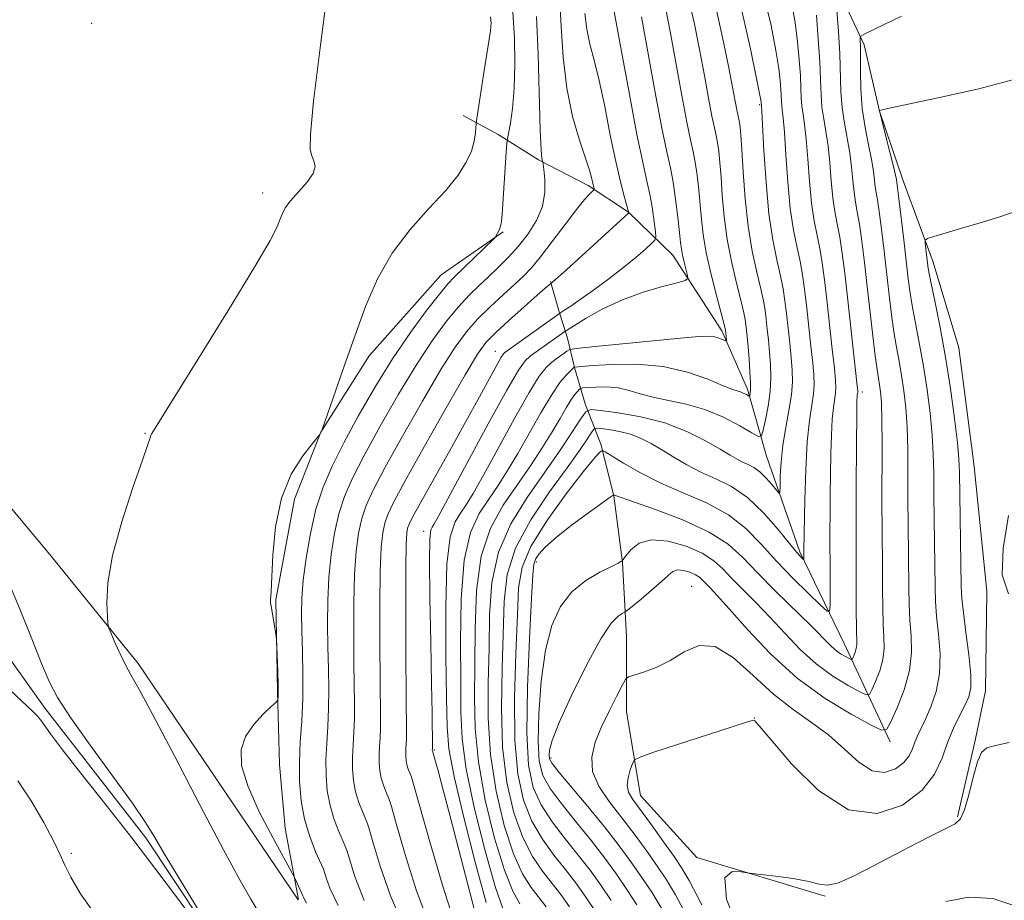
# Model space of a CAD drawing. Extents: x 2114800 to 2117700, y 337300 to 340200.
# Drawn here: x 2115564 to 2115723, y 337840 to 337982 of the extents above; entities that cross this region are included whole.
import ezdxf

# ---------------------------------------------------------------- set-up
doc = ezdxf.new("R2010")
doc.units = 0
doc.header["$MEASUREMENT"] = 0
doc.linetypes.add('rvrstm', pattern=[117.1, 50, -3.9, 0.5, -3.9, 0.5, -3.9, 0.5, -3.9, 50])
for name, color, linetype, lineweight in [('DTM HARD BREAKLINE', 7, 'Continuous', 0), ('DTM SPOT ELEVATION', 2, 'Continuous', 13), ('INDEX CONTOUR', 41, 'Continuous', 13), ('INTERMEDIATE CONTOUR', 44, 'Continuous', 0), ('STREAM - RIVER SINGLE LINE', 142, 'rvrstm', 0)]:
    doc.layers.add(name, color=color, linetype=linetype, lineweight=lineweight)

msp = doc.modelspace()

# ---------------------------------------------------------------- linework, layer by layer
at = {"layer": 'DTM HARD BREAKLINE', "extrusion": (-0.01547359823194896, 0.02280970097572032, 0.9996200704763559), "elevation": -24100.80221714302, "flags": 128}
msp.add_lwpolyline([(-1940433.37178243, 907740.6629594131), (-1940433.37178243, 907786.6305086297)], dxfattribs=at)
at = {"layer": 'DTM HARD BREAKLINE'}
for points in [[(2115608.19, 338057.42, 928.29), (2115624.89, 338041.14, 933.57), (2115642.96, 338028.81, 941.3100000000001), (2115660.07, 338018.49, 946.53), (2115679.02, 338004.3, 953.51), (2115694.06, 337991.45, 957.24), (2115700.43, 337977.74, 960.33), (2115702.88, 337967.09, 962.01), (2115706.66, 337956, 962.59), (2115711.55, 337942.75, 964.5500000000001), (2115715.68, 337928.94, 965.14), (2115718.13, 337909.82, 965.12), (2115720.22, 337889.78, 965.96), (2115719.97, 337873.7, 964.79), (2115718.32, 337865.69, 965.85), (2115715.49, 337853.41, 965.84)], [(2115704.61, 337865.49, 960.5), (2115697.19, 337881.35, 955.08), (2115690.08, 337896.09, 951.7), (2115684.66, 337911.48, 948.86), (2115681.64, 337922.29, 945.65), (2115677.49, 337931.68, 943.64), (2115669.58, 337943.85, 941.21), (2115662.44, 337950.78, 937.96), (2115655.96, 337955.11, 935.65), (2115647.95, 337959.23, 933.84), (2115641.47, 337963.29, 931.49), (2115635.79, 337966.35, 929.13)], [(2115642.24, 337947.62, 932.13), (2115632.26, 337940.69, 931.1), (2115620.68, 337927.66, 930.38), (2115612.86, 337915.36, 929.99), (2115608.62, 337904.56, 930.33), (2115605.64, 337888.34, 930.07), (2115605.87, 337873.68, 929.9), (2115606.22, 337861.86, 930.66), (2115607.13, 337851.51, 930.78), (2115609.249, 337840.081, 929.6210000000001)], [(2115694.15, 337840.63, 966.19), (2115673.48, 337846.84, 965.87), (2115664.39, 337856.86, 964.87), (2115662.12, 337870.32, 962.89), (2115662.15, 337882.46, 960.96), (2115661.46, 337894.38, 958.0500000000001), (2115660.06, 337905.13, 956.04), (2115658.01, 337913.44, 953.73), (2115655.49, 337919.92, 949.49), (2115653.77, 337925.77, 946.07), (2115652.61, 337930.51, 942.79), (2115651.26, 337934.75, 939.83), (2115649.89, 337939.62, 937.89)], [(2115583.41, 337878.09, 928.34), (2115569.43, 337895.4, 927.36), (2115557.62, 337909.44, 926.62)]]:
    msp.add_polyline3d(points, dxfattribs=at)
at = {"layer": 'DTM SPOT ELEVATION'}
for p in [(2115575.95, 337981.22, 926.74), (2115683.587, 337968.134, 949.814), (2115603.501, 337953.896, 927.5409999999999), (2115641.012, 337928.4, 939.26), (2115700.136, 337921.836, 956.4250000000001), (2115584.547, 337915.202, 927.9159999999999), (2115629.441, 337899.398, 941.401), (2115647.619, 337894.437, 956.4630000000001), (2115672.636, 337890.55, 961.0830000000001), (2115682.737, 337869.307, 963.975), (2115631.158, 337864.201, 942.1520000000002), (2115649.982, 337862.912, 960.3690000000001), (2115572.67, 337847.55, 927.65)]:
    msp.add_point(p, dxfattribs=at)
at = {"layer": 'INDEX CONTOUR', "flags": 128}
for points, elevation in [([(2115659.246, 337988.18), (2115661.056, 337978.1130000001), (2115662.474, 337970.3390000001), (2115663.809, 337963.306), (2115664.796, 337958.56), (2115665.472, 337955.605), (2115665.947, 337953.434), (2115666.316, 337951.2670000001), (2115666.594, 337949.226), (2115666.781, 337947.653), (2115666.852, 337946.7670000001), (2115666.693, 337946.2720000001), (2115666.169, 337945.7430000001), (2115665.166, 337944.838), (2115663.666, 337943.542), (2115661.677, 337941.922), (2115659.267, 337940.08), (2115656.783, 337938.253), (2115654.635, 337936.716), (2115653.135, 337935.675), (2115652.213, 337935.06), (2115651.397, 337934.539), (2115650.961, 337934.235), (2115642.516, 337928.181), (2115642.291, 337927.969), (2115641.944, 337927.45), (2115641.275, 337926.273), (2115638.441, 337921.081), (2115636.252, 337917.107), (2115633.641, 337912.425), (2115628.907, 337903.976), (2115627.652, 337901.694), (2115627.076, 337900.5480000001), (2115626.855, 337899.932), (2115626.72, 337899.1730000001), (2115626.624, 337897.341), (2115626.569, 337893.446), (2115626.557, 337886.995), (2115626.577, 337879.502), (2115626.611, 337872.9829999999), (2115626.665, 337866.936), (2115626.661, 337865.9540000001), (2115626.626, 337865.192), (2115626.579, 337864.474), (2115626.547, 337863.787), (2115626.55, 337863.117), (2115626.605, 337862.466), (2115626.721, 337861.836), (2115626.9, 337861.241), (2115627.1, 337860.725), (2115627.268, 337860.344), (2115627.413, 337859.9590000001), (2115627.795, 337858.6570000001), (2115630.425, 337849.388), (2115632.526, 337842.245), (2115634.563, 337835.838)], 940), ([(2115680.746, 337982.9930000001), (2115682.107, 337977.09), (2115683.098, 337972.338), (2115683.843, 337968.5870000001), (2115683.903, 337967.9490000001), (2115683.952, 337967.075), (2115684.276, 337960.713), (2115684.606, 337955.598), (2115685.084, 337950.53), (2115685.708, 337946.369), (2115686.378, 337943.114), (2115686.966, 337940.544), (2115687.379, 337938.43), (2115687.665, 337936.5), (2115687.906, 337934.469), (2115688.428, 337929.693), (2115688.663, 337927.381), (2115688.83, 337925.374), (2115688.865, 337923.47), (2115688.696, 337921.375), (2115688.292, 337918.876), (2115687.779, 337916.101), (2115687.319, 337913.262), (2115687.038, 337910.575), (2115686.908, 337908.2720000001), (2115686.862, 337906.5920000001), (2115686.822, 337905.711), (2115686.674, 337905.559), (2115686.286, 337906.007), (2115685.577, 337906.899), (2115684.643, 337907.9829999999), (2115683.624, 337908.981), (2115682.639, 337909.684), (2115681.708, 337910.163), (2115680.829, 337910.559), (2115679.955, 337911.012), (2115678.848, 337911.656), (2115677.226, 337912.625), (2115674.877, 337913.98), (2115671.863, 337915.4930000001), (2115668.315, 337916.864), (2115664.445, 337917.8579999999), (2115660.794, 337918.4980000001), (2115657.981, 337918.871), (2115656.402, 337918.999), (2115655.557, 337918.639), (2115654.722, 337917.482), (2115653.314, 337915.316), (2115651.315, 337912.314), (2115648.847, 337908.746), (2115646.091, 337904.831), (2115643.472, 337900.602), (2115641.471, 337896.039), (2115640.423, 337891.14), (2115640.061, 337885.9570000001), (2115639.971, 337880.557), (2115639.851, 337874.995), (2115639.844, 337869.286), (2115640.207, 337863.432), (2115641.117, 337857.526), (2115642.428, 337852.023), (2115643.917, 337847.465), (2115645.391, 337844.23), (2115646.778, 337842.033), (2115649.184, 337838.922)], 950), ([(2115640.222, 337982.284), (2115640.304, 337981.287), (2115640.287, 337980.646), (2115640.214, 337980.021), (2115639.242, 337973.932), (2115637.989, 337965.879), (2115637.886, 337965.095), (2115637.779, 337963.565), (2115637.575, 337962.247), (2115637.126, 337960.6520000001), (2115636.313, 337958.846), (2115634.987, 337956.76), (2115632.993, 337954.294), (2115630.28, 337951.367), (2115627.235, 337947.995), (2115624.349, 337944.213), (2115621.996, 337940.061), (2115620.064, 337935.591), (2115618.326, 337930.856), (2115616.624, 337926.008), (2115613.03, 337915.62), (2115612.759, 337915.093), (2115612.696, 337915.002), (2115611.501, 337913.538), (2115609.944, 337911.539), (2115608.099, 337908.5840000001), (2115606.501, 337904.719), (2115605.552, 337900.129), (2115605.129, 337895.561), (2115604.879, 337889.779), (2115604.803, 337888.857), (2115604.752, 337888.538), (2115604.737, 337888.297), (2115604.778, 337887.877), (2115604.9, 337887.088), (2115605.688, 337882.5270000001), (2115605.745, 337881.909), (2115605.791, 337880.853), (2115605.94, 337876.806), (2115605.993, 337874.806), (2115605.999, 337873.476), (2115605.974, 337872.735), (2115605.943, 337872.371), (2115605.886, 337872.163), (2115605.612, 337871.855), (2115604.885, 337871.184), (2115603.586, 337869.958), (2115602.051, 337868.284), (2115600.731, 337866.34), (2115600.023, 337864.22), (2115600.1, 337861.679), (2115601.079, 337858.387), (2115602.949, 337854.231), (2115605.165, 337849.9540000001), (2115608.567, 337843.77), (2115608.782, 337843.317), (2115609.983, 337840.665), (2115610.047, 337840.485), (2115610.164, 337840.189), (2115610.535, 337839.534)], 930), ([(2115706.443, 337982.3579999999), (2115700.628, 337979.604), (2115699.867, 337979.168), (2115699.775, 337978.91), (2115699.806, 337978.477), (2115699.834, 337977.601), (2115699.843, 337976.037), (2115699.832, 337973.64), (2115699.888, 337970.67), (2115700.114, 337967.491), (2115700.571, 337964.4259999999), (2115701.134, 337961.643), (2115701.633, 337959.2720000001), (2115701.943, 337957.403), (2115702.109, 337955.97), (2115702.221, 337954.875), (2115702.358, 337953.9490000001), (2115702.554, 337952.789), (2115702.833, 337950.929), (2115703.206, 337948.065), (2115703.634, 337944.538), (2115704.458, 337937.409), (2115704.832, 337934.307), (2115705.214, 337931.541), (2115705.624, 337929.081), (2115706.047, 337926.787), (2115706.457, 337924.489), (2115706.83, 337922.0270000001), (2115707.136, 337919.284), (2115707.346, 337916.1520000001), (2115707.445, 337912.572), (2115707.472, 337908.666), (2115707.478, 337904.607), (2115707.507, 337900.565), (2115707.613, 337890.239), (2115707.666, 337887.5890000001), (2115707.795, 337885.09), (2115708, 337882.56), (2115708.07, 337879.894), (2115707.743, 337877.002), (2115706.867, 337873.8920000001), (2115705.729, 337870.9620000001), (2115704.727, 337868.7070000001), (2115704.072, 337867.52), (2115703.228, 337867.4), (2115701.47, 337868.241), (2115698.304, 337869.9540000001), (2115694.143, 337872.477), (2115689.629, 337875.766), (2115685.341, 337879.668), (2115681.605, 337883.609), (2115678.685, 337886.9070000001), (2115676.749, 337889.062), (2115675.587, 337890.296), (2115674.389, 337891.541), (2115673.887, 337891.996), (2115673.232, 337892.415), (2115672.322, 337892.814), (2115671.296, 337893.106), (2115670.348, 337893.174), (2115669.594, 337892.92), (2115668.822, 337892.3009999999), (2115667.74, 337891.291), (2115666.178, 337889.924), (2115664.462, 337888.484), (2115662.237, 337886.6570000001), (2115661.821, 337886.359), (2115661.444, 337886.163), (2115660.783, 337885.756), (2115659.672, 337884.59), (2115657.979, 337882.0580000001), (2115655.691, 337877.865), (2115653.266, 337872.955), (2115651.281, 337868.586), (2115650.158, 337865.719), (2115649.726, 337864.135), (2115649.655, 337863.321), (2115649.729, 337862.77), (2115650.168, 337862.011), (2115651.299, 337860.58), (2115655.896, 337855.0920000001), (2115658.572, 337851.815), (2115660.965, 337848.7329999999), (2115663.01, 337845.95), (2115664.725, 337843.4980000001), (2115666.197, 337841.266), (2115667.798, 337838.571)], 960)]:
    msp.add_lwpolyline(points, dxfattribs=dict(at, elevation=elevation))
at = {"layer": 'INTERMEDIATE CONTOUR', "flags": 128}
for points, elevation in [([(2115614.154, 337988.182), (2115612.791, 337977.675), (2115611.704, 337968.706), (2115611.18, 337963.367), (2115611.135, 337960.915), (2115611.396, 337959.898), (2115611.759, 337959.088), (2115611.937, 337958.161), (2115611.622, 337957.015), (2115610.627, 337955.602), (2115607.991, 337952.653), (2115607.13, 337951.48), (2115606.613, 337950.495), (2115606.263, 337949.581), (2115605.818, 337948.463), (2115604.68, 337946.258), (2115602.165, 337941.9259999999), (2115597.938, 337934.97), (2115593.05, 337927.056), (2115585.621, 337915.134), (2115585.434, 337914.7820000001), (2115585.349, 337914.469), (2115585.012, 337913.403), (2115584.141, 337910.864), (2115582.592, 337906.439), (2115580.792, 337900.951), (2115579.309, 337895.53), (2115578.564, 337891.112), (2115578.389, 337887.85), (2115578.463, 337885.702), (2115578.55, 337884.529), (2115578.703, 337883.814), (2115579.055, 337882.943), (2115579.691, 337881.476), (2115580.512, 337879.651), (2115581.375, 337877.88), (2115582.246, 337876.312), (2115583.549, 337874.0320000001), (2115585.815, 337869.865), (2115589.335, 337863.146), (2115593.431, 337855.259), (2115597.183, 337848.099), (2115599.868, 337843.1420000001), (2115601.56, 337840.1759999999), (2115606.82, 337831.468)], 928), ([(2115651.407, 337984.862), (2115651.595, 337980.7040000001), (2115651.898, 337975.789), (2115652.485, 337970.7720000001), (2115653.448, 337966.229), (2115654.567, 337962.41), (2115655.544, 337959.487), (2115656.154, 337957.552), (2115656.465, 337956.383), (2115656.734, 337955.185), (2115656.892, 337954.616), (2115656.914, 337954.491), (2115656.845, 337954.3730000001), (2115656.168, 337953.725), (2115655.362, 337952.838), (2115654.06, 337951.2430000001), (2115652.218, 337948.83), (2115650.147, 337946.0740000001), (2115648.252, 337943.598), (2115646.808, 337941.844), (2115645.564, 337940.5320000001), (2115644.138, 337939.2040000001), (2115642.265, 337937.513), (2115640.146, 337935.557), (2115638.099, 337933.5480000001), (2115636.316, 337931.554), (2115634.498, 337929.075), (2115632.217, 337925.463), (2115629.228, 337920.38), (2115626.005, 337914.71), (2115623.201, 337909.643), (2115621.306, 337906.054), (2115620.168, 337903.559), (2115619.47, 337901.458), (2115618.951, 337899.1230000001), (2115618.561, 337896.22), (2115618.305, 337892.486), (2115618.182, 337887.825), (2115618.161, 337882.809), (2115618.202, 337878.1759999999), (2115618.316, 337871.609), (2115618.302, 337869.2140000001), (2115618.202, 337867.034), (2115618.069, 337864.981), (2115617.975, 337863.015), (2115617.986, 337861.101), (2115618.142, 337859.24), (2115618.475, 337857.442), (2115618.987, 337855.7380000001), (2115619.558, 337854.264), (2115620.341, 337852.4640000001), (2115620.662, 337851.477), (2115621.26, 337849.394), (2115622.364, 337845.65), (2115624.081, 337840.696), (2115626.48, 337835.2380000001)], 936), ([(2115672.077, 337985.519), (2115673.013, 337981.331), (2115673.881, 337976.978), (2115674.67, 337972.813), (2115675.351, 337969.149), (2115675.895, 337966.29), (2115676.284, 337964.408), (2115676.56, 337963.151), (2115676.775, 337962.033), (2115676.979, 337960.635), (2115677.175, 337958.8), (2115677.364, 337956.4330000001), (2115677.56, 337953.486), (2115677.852, 337950.0840000001), (2115678.342, 337946.394), (2115679.082, 337942.627), (2115679.912, 337939.155), (2115680.619, 337936.389), (2115681.045, 337934.606), (2115681.251, 337933.521), (2115681.355, 337932.715), (2115681.454, 337931.816), (2115681.571, 337930.654), (2115681.709, 337929.109), (2115681.867, 337927.15), (2115682.01, 337925.094), (2115682.1, 337923.346), (2115682.11, 337922.2120000001), (2115682.068, 337921.596), (2115682.015, 337921.305), (2115681.973, 337921.174), (2115681.904, 337921.158), (2115681.451, 337921.412), (2115681.059, 337921.615), (2115680.615, 337921.802), (2115680.105, 337921.96), (2115679.252, 337922.246), (2115677.71, 337922.856), (2115675.229, 337923.89), (2115671.931, 337925.055), (2115668.028, 337925.96), (2115663.804, 337926.32), (2115659.816, 337926.2820000001), (2115656.697, 337926.095), (2115653.728, 337925.8579999999), (2115653.686, 337925.825), (2115653.142, 337925.312), (2115652.442, 337924.605), (2115651.403, 337923.357), (2115650.016, 337921.352), (2115648.306, 337918.497), (2115644.609, 337911.952), (2115642.967, 337909.1830000001), (2115641.448, 337906.796), (2115639.939, 337904.5820000001), (2115638.384, 337902.253), (2115636.969, 337899.2040000001), (2115635.941, 337894.75), (2115635.464, 337888.543), (2115635.37, 337881.58), (2115635.41, 337875.189), (2115635.426, 337870.271), (2115635.623, 337865.99), (2115636.299, 337861.076), (2115637.633, 337854.718), (2115639.327, 337847.938), (2115640.965, 337842.219), (2115642.22, 337838.656)], 946), ([(2115684.297, 337985.53), (2115685.412, 337980.86), (2115686.192, 337976.856), (2115686.665, 337973.942), (2115686.908, 337971.9540000001), (2115687.011, 337970.578), (2115687.083, 337968.706), (2115687.134, 337967.996), (2115687.236, 337967.244), (2115687.388, 337965.9880000001), (2115687.579, 337963.693), (2115687.809, 337960.0509999999), (2115688.107, 337955.6730000001), (2115688.511, 337951.398), (2115689.038, 337947.885), (2115689.613, 337945.0480000001), (2115690.139, 337942.621), (2115690.546, 337940.343), (2115690.872, 337937.99), (2115691.181, 337935.346), (2115691.857, 337929.213), (2115692.14, 337926.5170000001), (2115692.321, 337924.528), (2115692.371, 337922.994), (2115692.257, 337921.519), (2115691.978, 337919.719), (2115691.614, 337917.258), (2115691.266, 337913.81), (2115691.018, 337909.281), (2115690.864, 337904.496), (2115690.711, 337896.29), (2115690.713, 337895.536), (2115690.704, 337894.847), (2115690.653, 337894.845), (2115690.513, 337894.97), (2115690.214, 337895.271), (2115689.577, 337895.99), (2115688.396, 337897.4230000001), (2115686.54, 337899.71), (2115684.194, 337902.388), (2115681.618, 337904.838), (2115679.036, 337906.604), (2115676.521, 337907.861), (2115674.109, 337908.943), (2115671.834, 337910.112), (2115669.726, 337911.3340000001), (2115667.813, 337912.502), (2115666.097, 337913.524), (2115664.468, 337914.371), (2115662.789, 337915.028), (2115660.995, 337915.489), (2115659.301, 337915.786), (2115657.996, 337915.9590000001), (2115657.265, 337916.018), (2115656.872, 337915.851), (2115656.485, 337915.315), (2115655.787, 337914.25), (2115654.542, 337912.439), (2115652.537, 337909.645), (2115649.719, 337905.77), (2115646.695, 337901.257), (2115644.236, 337896.684), (2115642.902, 337892.439), (2115642.406, 337888.1470000001), (2115642.062, 337877.356), (2115641.954, 337870.934), (2115642.161, 337864.611), (2115642.858, 337858.931), (2115643.978, 337854.065), (2115645.394, 337850.088), (2115646.976, 337847.019), (2115648.602, 337844.644), (2115650.145, 337842.693), (2115651.54, 337840.884), (2115652.955, 337838.9)], 952), ([(2115688.725, 337984.617), (2115689.285, 337981.374), (2115689.692, 337978.231), (2115689.973, 337975.323), (2115690.144, 337972.814), (2115690.227, 337970.821), (2115690.281, 337969.229), (2115690.379, 337967.87), (2115690.57, 337966.54), (2115690.825, 337964.9020000001), (2115691.093, 337962.588), (2115691.342, 337959.389), (2115691.607, 337955.747), (2115691.939, 337952.268), (2115692.368, 337949.401), (2115693.313, 337944.698), (2115693.713, 337942.255), (2115694.078, 337939.479), (2115694.456, 337936.223), (2115695.286, 337928.7329999999), (2115695.618, 337925.653), (2115695.813, 337923.682), (2115695.875, 337922.5170000001), (2115695.818, 337921.662), (2115695.465, 337919.327), (2115695.275, 337917.438), (2115695.139, 337914.8970000001), (2115695.051, 337911.865), (2115694.994, 337908.576), (2115694.952, 337905.257), (2115694.924, 337902.171), (2115694.911, 337899.578), (2115694.93, 337891.844), (2115694.922, 337887.562), (2115694.863, 337886.5580000001), (2115694.468, 337886.544), (2115693.399, 337887.505), (2115691.448, 337889.374), (2115688.93, 337891.86), (2115686.29, 337894.612), (2115683.842, 337897.322), (2115681.375, 337899.843), (2115678.545, 337902.063), (2115675.128, 337903.9230000001), (2115671.38, 337905.556), (2115667.676, 337907.1470000001), (2115664.356, 337908.809), (2115661.641, 337910.3579999999), (2115658.676, 337912.19), (2115658.241, 337912.391), (2115658.039, 337912.318), (2115657.697, 337912.0270000001), (2115656.851, 337911.098), (2115655.139, 337908.995), (2115652.4, 337905.427), (2115649.307, 337901.1), (2115646.726, 337896.965), (2115645.3, 337893.629), (2115644.741, 337890.321), (2115644.532, 337885.924), (2115644.275, 337879.719), (2115644.065, 337872.583), (2115644.115, 337865.789), (2115644.6, 337860.336), (2115645.529, 337856.107), (2115646.87, 337852.711), (2115648.562, 337849.807), (2115650.425, 337847.256), (2115652.252, 337844.973), (2115653.896, 337842.846), (2115655.468, 337840.663), (2115657.14, 337838.185)], 954), ([(2115643.816, 337982.992), (2115644.05, 337978.893), (2115644.123, 337974.632), (2115644.022, 337970.705), (2115643.754, 337967.5220000001), (2115643.413, 337965.154), (2115642.942, 337962.686), (2115642.846, 337961.879), (2115642.744, 337960.475), (2115642.07, 337950.473), (2115641.963, 337949.313), (2115641.818, 337948.546), (2115641.598, 337947.914), (2115641.35, 337947.395), (2115641.144, 337947.026), (2115640.989, 337946.79), (2115640.671, 337946.45), (2115634.341, 337940.326), (2115633.345, 337939.26), (2115631.981, 337937.614), (2115629.913, 337934.955), (2115627.3, 337931.395), (2115624.427, 337927.177), (2115621.559, 337922.57), (2115618.878, 337917.9280000001), (2115616.545, 337913.627), (2115614.679, 337909.916), (2115613.225, 337906.507), (2115612.086, 337902.9829999999), (2115611.181, 337899.0740000001), (2115610.498, 337895.099), (2115610.042, 337891.5270000001), (2115609.807, 337888.655), (2115609.745, 337886.115), (2115609.794, 337883.369), (2115609.892, 337880.026), (2115609.967, 337876.281), (2115609.944, 337872.473), (2115609.778, 337868.876), (2115609.559, 337865.489), (2115609.404, 337862.242), (2115609.422, 337859.085), (2115609.68, 337856.015), (2115610.228, 337853.047), (2115611.073, 337850.236), (2115612.016, 337847.802), (2115613.27, 337844.969), (2115613.53, 337844.297), (2115613.785, 337843.455), (2115614.304, 337841.912), (2115615.634, 337839.1470000001)], 932.0000000000001), ([(2115655.421, 337982.818), (2115655.718, 337980.28), (2115656.223, 337977.886), (2115656.907, 337975.295), (2115657.72, 337972.028), (2115658.611, 337967.812), (2115659.519, 337963.1990000001), (2115660.381, 337958.947), (2115661.139, 337955.662), (2115661.753, 337953.355), (2115662.525, 337950.719), (2115662.453, 337950.634), (2115652.444, 337941.513), (2115650.258, 337939.568), (2115649.611, 337939.057), (2115649.005, 337938.538), (2115647.723, 337937.421), (2115645.623, 337935.567), (2115643.173, 337933.374), (2115640.991, 337931.3680000001), (2115639.469, 337929.81), (2115638.09, 337927.909), (2115636.111, 337924.606), (2115633.062, 337919.285), (2115629.568, 337913.101), (2115626.528, 337907.65), (2115624.62, 337904.1230000001), (2115623.64, 337902.085), (2115623.162, 337900.695), (2115622.836, 337899.148), (2115622.592, 337896.78), (2115622.437, 337892.9670000001), (2115622.37, 337887.41), (2115622.369, 337881.156), (2115622.407, 337875.581), (2115622.491, 337869.2720000001), (2115622.482, 337867.5840000001), (2115622.414, 337866.1130000001), (2115622.324, 337864.728), (2115622.261, 337863.4), (2115622.268, 337862.109), (2115622.373, 337860.853), (2115622.598, 337859.639), (2115622.945, 337858.49), (2115623.329, 337857.494), (2115623.652, 337856.759), (2115623.877, 337856.211), (2115624.228, 337855.067), (2115624.998, 337852.364), (2115626.396, 337847.519), (2115628.302, 337841.47), (2115630.522, 337835.539)], 938), ([(2115668.405, 337983.739), (2115669.199, 337979.633), (2115671.048, 337969.6079999999), (2115671.861, 337965.323), (2115672.455, 337962.455), (2115672.875, 337960.538), (2115673.205, 337958.8340000001), (2115673.511, 337956.766), (2115673.789, 337954.4070000001), (2115674.02, 337951.9930000001), (2115674.211, 337949.664), (2115674.48, 337947.196), (2115674.974, 337944.268), (2115675.769, 337940.739), (2115676.679, 337937.172), (2115677.878, 337932.693), (2115678.044, 337932.0320000001), (2115678.08, 337931.838), (2115678.216, 337930.232), (2115678.215, 337930.073), (2115678.129, 337930.054), (2115677.43, 337930.359), (2115676.82, 337930.588), (2115676.126, 337930.771), (2115675.297, 337930.838), (2115673.768, 337930.755), (2115670.846, 337930.49), (2115656.528, 337929.102), (2115654.052, 337928.849), (2115653.013, 337928.666), (2115652.514, 337928.396), (2115651.84, 337927.9230000001), (2115650.969, 337927.291), (2115650.054, 337926.585), (2115649.169, 337925.773), (2115648.068, 337924.362), (2115646.43, 337921.741), (2115644.082, 337917.594), (2115639.071, 337908.466), (2115637.398, 337905.513), (2115636.266, 337903.6520000001), (2115635.374, 337902.328), (2115634.497, 337900.913), (2115633.714, 337898.4980000001), (2115633.176, 337894.105), (2115632.985, 337887.245), (2115633.025, 337879.39), (2115633.13, 337872.506), (2115633.213, 337867.91), (2115633.513, 337864.3420000001), (2115634.346, 337859.8970000001), (2115635.892, 337853.313), (2115637.777, 337845.896), (2115639.489, 337839.596)], 944), ([(2115676.45, 337984.071), (2115677.621, 337978.924), (2115678.564, 337974.3240000001), (2115679.225, 337970.947), (2115679.929, 337967.257), (2115680.348, 337965.232), (2115680.447, 337964.505), (2115680.561, 337963.192), (2115680.708, 337960.874), (2115680.909, 337957.3080000001), (2115681.223, 337952.972), (2115681.71, 337948.521), (2115682.394, 337944.516), (2115683.145, 337941.136), (2115683.792, 337938.4670000001), (2115684.212, 337936.518), (2115684.458, 337935.011), (2115684.63, 337933.5920000001), (2115684.809, 337931.979), (2115684.999, 337930.174), (2115685.186, 337928.245), (2115685.345, 337926.246), (2115685.406, 337924.149), (2115685.293, 337921.911), (2115684.965, 337919.5509999999), (2115684.535, 337917.357), (2115684.155, 337915.679), (2115683.885, 337914.795), (2115683.414, 337914.688), (2115682.337, 337915.266), (2115680.374, 337916.395), (2115677.736, 337917.761), (2115674.76, 337919.013), (2115671.75, 337919.888), (2115668.907, 337920.485), (2115666.401, 337920.9980000001), (2115664.338, 337921.564), (2115662.547, 337922.105), (2115660.792, 337922.496), (2115658.926, 337922.645), (2115657.161, 337922.624), (2115655.799, 337922.543), (2115655.046, 337922.4829999999), (2115654.713, 337922.4070000001), (2115654.514, 337922.25), (2115654.212, 337921.943), (2115653.76, 337921.4020000001), (2115653.16, 337920.538), (2115652.399, 337919.275), (2115651.419, 337917.581), (2115650.147, 337915.438), (2115648.535, 337912.854), (2115646.631, 337909.94), (2115642.271, 337903.593), (2115640.225, 337899.909), (2115638.706, 337895.395), (2115637.943, 337889.8420000001), (2115637.716, 337883.768), (2115637.691, 337877.8730000001), (2115637.638, 337872.633), (2115637.733, 337867.638), (2115638.253, 337862.254), (2115639.375, 337856.122), (2115640.878, 337849.981), (2115642.442, 337844.843), (2115643.806, 337841.444), (2115644.954, 337839.42)], 948), ([(2115692.718, 337982.52), (2115693.038, 337978.689), (2115693.277, 337975.05), (2115693.399, 337972.105), (2115693.48, 337969.753), (2115693.624, 337967.744), (2115693.904, 337965.835), (2115694.261, 337963.816), (2115694.606, 337961.482), (2115694.876, 337958.727), (2115695.107, 337955.822), (2115695.366, 337953.137), (2115695.698, 337950.917), (2115696.084, 337948.919), (2115696.486, 337946.775), (2115696.88, 337944.167), (2115697.285, 337940.969), (2115697.732, 337937.099), (2115699.304, 337922.836), (2115699.38, 337922.04), (2115699.379, 337921.806), (2115699.317, 337921.396), (2115699.284, 337921.065), (2115699.259, 337920.513), (2115699.237, 337919.237), (2115699.172, 337912.401), (2115699.135, 337907.355), (2115699.113, 337902.611), (2115699.114, 337898.981), (2115699.147, 337893.2170000001), (2115699.159, 337886.596), (2115699.178, 337883.844), (2115699.225, 337881.144), (2115699.163, 337880.537), (2115698.999, 337879.955), (2115698.787, 337879.408), (2115698.599, 337878.986), (2115698.477, 337878.764), (2115698.319, 337878.741), (2115697.99, 337878.899), (2115697.398, 337879.219), (2115696.62, 337879.691), (2115695.776, 337880.306), (2115694.907, 337881.1), (2115691.915, 337884.116), (2115686.151, 337889.753), (2115683.234, 337892.703), (2115680.863, 337895.202), (2115678.521, 337897.3320000001), (2115675.471, 337899.289), (2115671.288, 337901.1990000001), (2115666.783, 337902.91), (2115660.053, 337905.256), (2115659.967, 337905.222), (2115659.5, 337904.8970000001), (2115656.002, 337902.386), (2115653.273, 337900.3730000001), (2115650.767, 337898.415), (2115649.032, 337896.871), (2115648, 337895.735), (2115647.451, 337894.912), (2115647.175, 337894.129), (2115647.011, 337892.41), (2115646.812, 337888.6079999999), (2115646.488, 337882.081), (2115646.175, 337874.231), (2115646.069, 337866.9670000001), (2115646.341, 337861.74), (2115647.079, 337858.149), (2115648.346, 337855.3340000001), (2115650.147, 337852.594), (2115652.249, 337849.8680000001), (2115654.359, 337847.254), (2115656.252, 337844.8080000001), (2115657.982, 337842.4259999999), (2115659.669, 337839.956)], 956), ([(2115696.029, 337983.333), (2115696.288, 337979.9020000001), (2115696.493, 337976.326), (2115696.681, 337970.241), (2115696.869, 337967.617), (2115697.237, 337965.13), (2115697.697, 337962.729), (2115698.12, 337960.377), (2115698.409, 337958.065), (2115698.608, 337955.8970000001), (2115698.794, 337954.006), (2115699.028, 337952.4330000001), (2115699.319, 337950.854), (2115699.66, 337948.852), (2115700.043, 337946.112), (2115700.463, 337942.718), (2115700.911, 337938.855), (2115701.817, 337930.8630000001), (2115702.203, 337927.66), (2115702.504, 337925.487), (2115702.734, 337924.075), (2115702.921, 337923.004), (2115703.084, 337921.848), (2115703.215, 337920.134), (2115703.296, 337917.382), (2115703.319, 337913.325), (2115703.297, 337903.851), (2115703.311, 337899.845), (2115703.367, 337893.226), (2115703.383, 337890.081), (2115703.412, 337887.093), (2115703.487, 337884.4670000001), (2115703.607, 337882.3340000001), (2115703.648, 337880.519), (2115703.453, 337878.77), (2115702.933, 337876.924), (2115702.258, 337875.185), (2115701.663, 337873.846), (2115701.274, 337873.1420000001), (2115700.773, 337873.071), (2115699.73, 337873.57), (2115697.851, 337874.586), (2115695.382, 337876.0840000001), (2115692.703, 337878.036), (2115690.124, 337880.384), (2115687.671, 337882.946), (2115685.3, 337885.51), (2115682.995, 337887.895), (2115680.869, 337890.024), (2115679.064, 337891.856), (2115677.625, 337893.372), (2115676.198, 337894.666), (2115674.332, 337895.8579999999), (2115671.743, 337896.997), (2115668.827, 337897.836), (2115666.148, 337898.055), (2115664.152, 337897.47), (2115662.818, 337896.438), (2115662.012, 337895.45), (2115661.427, 337894.664), (2115661.358, 337894.603), (2115661.222, 337894.5220000001), (2115660.758, 337894.2820000001), (2115659.684, 337893.753), (2115657.841, 337892.823), (2115655.566, 337891.455), (2115653.319, 337889.631), (2115651.476, 337887.296), (2115650.072, 337884.251), (2115649.051, 337880.259), (2115648.373, 337875.28), (2115647.994, 337870.06), (2115647.883, 337865.537), (2115648.042, 337862.371), (2115648.624, 337860.095), (2115649.822, 337857.9570000001), (2115651.733, 337855.382), (2115654.072, 337852.48), (2115656.465, 337849.534), (2115658.609, 337846.77), (2115660.496, 337844.188), (2115662.197, 337841.727), (2115663.815, 337839.2480000001)], 958), ([(2115647.641, 337982.314), (2115647.884, 337976.206), (2115648.227, 337964.073), (2115648.371, 337960.845), (2115648.496, 337959.4590000001), (2115648.588, 337959.059), (2115648.643, 337958.878), (2115648.698, 337958.514), (2115648.803, 337957.655), (2115648.956, 337956.0890000001), (2115648.964, 337954.011), (2115648.583, 337951.7140000001), (2115647.646, 337949.452), (2115646.284, 337947.3080000001), (2115644.702, 337945.321), (2115643.076, 337943.52), (2115641.459, 337941.884), (2115639.875, 337940.38), (2115638.33, 337938.945), (2115636.749, 337937.412), (2115635.04, 337935.581), (2115633.115, 337933.255), (2115630.899, 337930.235), (2115628.322, 337926.32), (2115625.394, 337921.475), (2115622.442, 337916.319), (2115619.873, 337911.636), (2115617.993, 337907.985), (2115616.697, 337905.033), (2115615.778, 337902.22), (2115615.066, 337899.098), (2115614.529, 337895.659), (2115614.174, 337892.006), (2115613.995, 337888.24), (2115613.953, 337884.463), (2115613.998, 337880.773), (2115614.08, 337877.258), (2115614.142, 337873.945), (2115614.123, 337870.843), (2115613.99, 337867.955), (2115613.814, 337865.235), (2115613.69, 337862.629), (2115613.704, 337860.093), (2115613.91, 337857.626), (2115614.351, 337855.244), (2115615.03, 337852.987), (2115615.787, 337851.033), (2115616.805, 337848.715), (2115617.096, 337847.887), (2115617.523, 337846.425), (2115618.334, 337843.781), (2115619.858, 337839.92)], 933.9999999999999), ([(2115664.517, 337982.287), (2115666.744, 337970.067), (2115667.828, 337964.356), (2115668.626, 337960.501), (2115669.189, 337957.925), (2115669.633, 337955.634), (2115670.042, 337952.8970000001), (2115670.403, 337950.016), (2115670.677, 337947.552), (2115670.845, 337945.906), (2115670.97, 337944.818), (2115671.136, 337943.861), (2115671.398, 337942.728), (2115671.951, 337940.628), (2115672.024, 337940.094), (2115671.598, 337939.787), (2115670.309, 337939.441), (2115667.934, 337938.838), (2115664.822, 337937.9280000001), (2115661.464, 337936.7090000001), (2115658.31, 337935.229), (2115655.649, 337933.744), (2115653.724, 337932.565), (2115652.194, 337931.597), (2115647.554, 337928.307), (2115646.581, 337927.5890000001), (2115645.78, 337926.8630000001), (2115644.719, 337925.357), (2115642.846, 337922.129), (2115639.858, 337916.69), (2115631.83, 337901.8420000001), (2115631.083, 337900.508), (2115630.808, 337900.073), (2115630.609, 337899.6180000001), (2115630.45, 337898.16), (2115630.383, 337894.701), (2115630.44, 337888.706), (2115630.572, 337881.49), (2115630.707, 337874.8340000001), (2115630.789, 337870.132), (2115630.841, 337864.4230000001), (2115630.832, 337864.172), (2115630.845, 337864.033), (2115631.224, 337862.72), (2115631.699, 337861.0320000001), (2115632.483, 337858.155), (2115633.666, 337853.693), (2115638.336, 337835.715)], 942), ([(2115724.536, 337972.145), (2115718.914, 337970.685), (2115712.568, 337969.253), (2115704.247, 337967.4829999999), (2115703.105, 337967.229), (2115702.867, 337967.151), (2115702.882, 337967.065), (2115704.568, 337960.482), (2115705.146, 337958.166), (2115705.476, 337956.741), (2115705.61, 337956.046), (2115705.789, 337954.724), (2115706.007, 337953.006), (2115706.805, 337946.3579999999), (2115707.542, 337940.06), (2115707.847, 337937.751), (2115708.224, 337935.421), (2115708.745, 337932.6759999999), (2115709.36, 337929.5), (2115709.993, 337925.973), (2115710.575, 337922.206), (2115711.057, 337918.434), (2115711.397, 337914.9230000001), (2115711.572, 337911.818), (2115711.635, 337908.784), (2115711.66, 337905.3630000001), (2115711.703, 337901.285), (2115711.843, 337890.396), (2115711.919, 337888.086), (2115712.104, 337885.713), (2115712.415, 337882.831), (2115712.657, 337879.627), (2115712.586, 337876.444), (2115712.04, 337873.577), (2115711.192, 337871.127), (2115710.3, 337869.148), (2115709.011, 337866.482), (2115708.576, 337865.44), (2115708.197, 337864.367), (2115707.685, 337863.257), (2115706.83, 337862.145), (2115705.476, 337861.128), (2115703.716, 337860.5530000001), (2115701.707, 337860.831), (2115699.566, 337862.21), (2115697.266, 337864.3080000001), (2115694.745, 337866.578), (2115691.962, 337868.629), (2115688.961, 337870.691), (2115685.799, 337873.146), (2115682.555, 337876.161), (2115679.376, 337879.038), (2115676.425, 337880.86), (2115673.814, 337880.999), (2115671.443, 337879.969), (2115669.163, 337878.571), (2115666.897, 337877.458), (2115664.855, 337876.7090000001), (2115663.32, 337876.252), (2115662.459, 337875.9670000001), (2115661.965, 337875.525), (2115661.417, 337874.549), (2115660.499, 337872.7820000001), (2115659.324, 337870.452), (2115658.113, 337867.909), (2115657.094, 337865.436), (2115656.521, 337863.0509999999), (2115656.655, 337860.705), (2115657.664, 337858.344), (2115659.342, 337855.8920000001), (2115661.392, 337853.266), (2115663.532, 337850.4490000001), (2115665.551, 337847.681), (2115667.252, 337845.269), (2115668.579, 337843.285), (2115669.998, 337840.864), (2115672.115, 337836.911)], 962), ([(2115724.942, 337950.986), (2115722.153, 337950.016), (2115719.125, 337949.0820000001), (2115716.162, 337948.203), (2115711.653, 337946.893), (2115710.618, 337946.569), (2115710.256, 337946.286), (2115710.257, 337945.8), (2115710.695, 337942.151), (2115710.87, 337941.125), (2115711.235, 337939.3009999999), (2115711.865, 337936.269), (2115712.672, 337932.213), (2115713.529, 337927.4570000001), (2115714.32, 337922.385), (2115714.978, 337917.5840000001), (2115715.447, 337913.693), (2115715.698, 337911.064), (2115715.798, 337908.901), (2115716.073, 337890.5530000001), (2115716.173, 337888.5840000001), (2115716.413, 337886.336), (2115716.836, 337883.117), (2115717.299, 337879.48), (2115717.613, 337876.29), (2115717.626, 337874.167), (2115717.32, 337872.754), (2115716.71, 337871.4490000001), (2115715.837, 337869.77), (2115714.836, 337867.7090000001), (2115713.867, 337865.374), (2115712.979, 337862.8680000001), (2115711.785, 337860.279), (2115709.787, 337857.686), (2115706.629, 337855.309), (2115702.539, 337853.952), (2115697.885, 337854.5580000001), (2115693.079, 337857.636), (2115688.702, 337861.9570000001), (2115685.376, 337865.857), (2115683.525, 337868.066), (2115682.785, 337868.883), (2115682.592, 337868.9980000001), (2115682.364, 337868.952), (2115681.443, 337868.6730000001), (2115679.151, 337867.937), (2115666.531, 337863.805), (2115664.311, 337863.05), (2115663.421, 337862.577), (2115663.095, 337861.984), (2115662.731, 337860.975), (2115662.369, 337859.71), (2115662.21, 337858.463), (2115662.434, 337857.393), (2115663.13, 337856.215), (2115666.147, 337852.11), (2115668.098, 337849.406), (2115669.782, 337847.04), (2115670.96, 337845.302), (2115672.197, 337843.1570000001), (2115674.256, 337839.2380000001)], 964), ([(2115723.704, 337901.958), (2115722.813, 337896.637), (2115722.681, 337892.3680000001), (2115723.689, 337889.352)], 966), ([(2115562.401, 337891.456), (2115564.388, 337886.759), (2115566.281, 337882.094), (2115567.874, 337878.111), (2115569.096, 337875.192), (2115570.431, 337872.627), (2115572.503, 337869.434), (2115575.678, 337864.977), (2115579.31, 337860.001), (2115582.5, 337855.59), (2115584.616, 337852.494), (2115586.109, 337850.088), (2115587.694, 337847.406), (2115589.936, 337843.69), (2115596.016, 337833.708)], 926), ([(2115592.036, 337837.268), (2115589.597, 337840.557), (2115586.291, 337844.951), (2115582.399, 337850.0220000001), (2115578.244, 337855.316), (2115574.335, 337860.25), (2115571.223, 337864.2090000001), (2115569.294, 337866.763), (2115567.718, 337869.006), (2115567.207, 337869.624), (2115566.403, 337870.427), (2115562.791, 337873.838)], 926), ([(2115723.769, 337865.365), (2115721.593, 337864.895), (2115720.174, 337864.521), (2115719.333, 337863.789), (2115718.709, 337862.291), (2115718.017, 337859.821), (2115717.275, 337856.973), (2115716.575, 337854.542), (2115715.938, 337853.099), (2115715.097, 337852.304), (2115713.71, 337851.591), (2115711.531, 337850.51), (2115708.691, 337849.056), (2115705.413, 337847.341), (2115701.955, 337845.513), (2115698.722, 337843.87), (2115696.15, 337842.75), (2115694.484, 337842.383), (2115693.183, 337842.575), (2115691.51, 337843.023), (2115688.984, 337843.472), (2115686.139, 337843.845), (2115682.388, 337844.265), (2115681.574, 337844.3730000001), (2115680.619, 337844.5320000001), (2115679.133, 337844.61), (2115677.962, 337843.5740000001), (2115678.257, 337840.1730000001), (2115680.748, 337833.735)], 966), ([(2115576.402, 337837.857), (2115574.137, 337841.037), (2115572.553, 337843.689), (2115571.589, 337845.6180000001), (2115570.845, 337847.321), (2115569.84, 337849.465), (2115568.22, 337852.496), (2115566.177, 337855.971), (2115564.036, 337859.225)], 928), ([(2115724.886, 337839.019), (2115721.15, 337840.26), (2115717.316, 337840.4570000001), (2115713.598, 337839.7670000001)], 968)]:
    msp.add_lwpolyline(points, dxfattribs=dict(at, elevation=elevation))
at = {"layer": 'STREAM - RIVER SINGLE LINE'}
msp.add_polyline3d([(2115639.15, 337720.36, 928.23), (2115639.76, 337736.18, 927.85), (2115637.85, 337754.3, 927.4300000000001), (2115634.63, 337770.35, 926.47), (2115625.98, 337785.48, 925.94), (2115615.42, 337800.3, 925.9), (2115606.59, 337815.46, 925.9200000000001), (2115595.29, 337834.06, 925.88), (2115584.65, 337850.01, 925.71), (2115568.42, 337870.86, 925.63), (2115555.19, 337889.44, 924.6700000000001), (2115544.66, 337905.15, 923.64), (2115533.8, 337918.92, 923.14), (2115522.75, 337930.34, 922.21), (2115521.33, 337934.2, 922.19)], dxfattribs=at)

doc.saveas('drawing.dxf')
